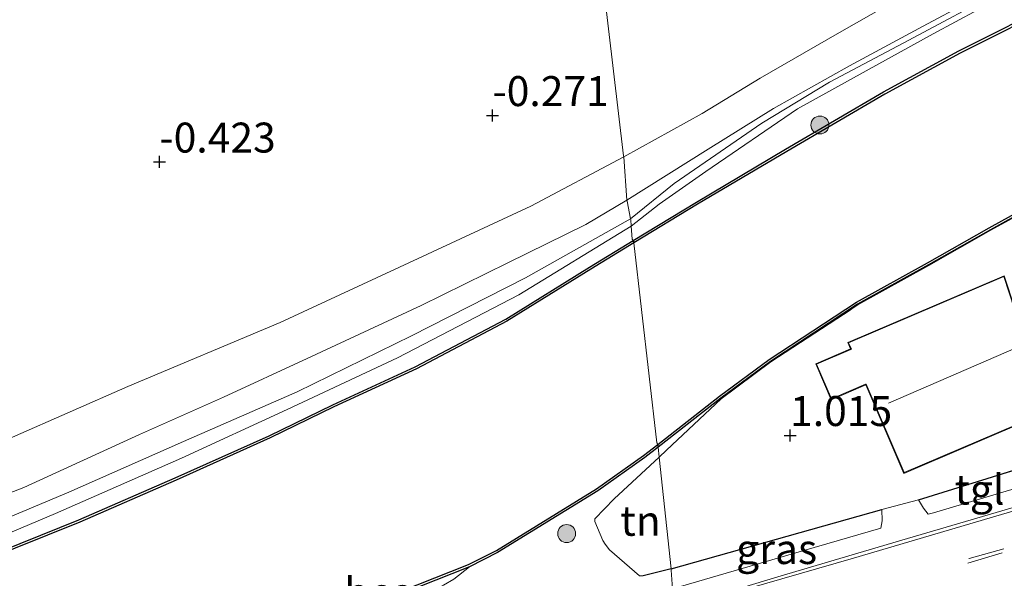
# Model space of a CAD drawing. Units: metres. Extents: x 119994 to 128714, y 443750 to 450000.
# Drawn here: x 123077 to 123159, y 448721 to 448768 of the extents above; entities that cross this region are included whole.
import ezdxf
from ezdxf.enums import TextEntityAlignment as Align

# ---------------------------------------------------------------- set-up
doc = ezdxf.new("R2010")
doc.units = ezdxf.units.M
doc.linetypes.add('IE-TERREINAFSCHEIDING', pattern=[10, 8, -2])
doc.linetypes.add('VW-3-9_STREEP', pattern=[12, 3, -9])
doc.layers.get('0').update_dxf_attribs({"lineweight": 25})
for name, color, linetype, lineweight in [('B-ME-GR-BOOM-S-B1', 93, 'Continuous', 18), ('B-ME-GW-HOOGTEPUNT-S-B1', 10, 'Continuous', 25), ('B-ME-GW-KRUINLIJN-L-B1', 93, 'Continuous', 18), ('B-ME-GW-TEENLIJN-L-B1', 93, 'Continuous', 18), ('B-ME-IE-GRASLAND-GV-B6', 93, 'Continuous', 18), ('B-ME-IE-GRONDWERKLIJN-GROND_INGERICHT-GV-B6', 253, 'Continuous', 18), ('B-ME-IE-HULPGEOMETRIE-L-B1', 53, 'Continuous', 18), ('B-ME-IE-TERREINAFSCHEIDING-DOORGANG-L-B1', 8, 'IE-TERREINAFSCHEIDING-KUNSTMATIG-OPEN', 18), ('B-ME-IE-TERREINAFSCHEIDING-HAAG-L-B1', 10, 'Continuous', 25), ('B-ME-IE-TERREINAFSCHEIDING-RASTERHEKWERK-L-B1', 8, 'IE-TERREINAFSCHEIDING', 18), ('B-ME-KG-KADASTRAAL-DAKRAND-L-B1', 13, 'Continuous', 18), ('B-ME-KG-KADASTRAAL-NOKLIJN-L-B1', 13, 'Continuous', 18), ('B-ME-OB-BESCHOEIING-GV-B6', 10, 'Continuous', 25), ('B-ME-OB-WATERLIJN-L-B1', 133, 'OB-WATERLIJN', 18), ('B-ME-OG-BEBOUWING-GV-B6', 173, 'Continuous', 18), ('B-ME-OG-WATER-GV-B6', 153, 'Continuous', 18), ('B-ME-VH-VERH_SOORT-BITUMEN-GV-B6', 8, 'IE-TERREINAFSCHEIDING-NATUURLIJK-HOUTWAL', 18), ('B-ME-VH-VERH_SOORT-KLINKERS-GV-B6', 8, 'IE-TERREINAFSCHEIDING-NATUURLIJK-HOUTWAL', 18), ('B-ME-VH-VERH_SOORT-TEGELS-GV-B6', 8, 'Continuous', 18), ('B-ME-VW-MARKERING-39STREEP-015-L-B1', 255, 'VW-3-9_STREEP', 18), ('B-ME-VW-MARKERING-STREEP-015-L-B1', 7, 'Continuous', 18)]:
    doc.layers.add(name, color=color, linetype=linetype, lineweight=lineweight)
doc.styles.add('NLCS-ISO', font='NLCS-ISO.TTF')
doc.linetypes.add('IE-TERREINAFSCHEIDING-KUNSTMATIG-OPEN', pattern='A,7,-1.5,[67,NLCS.SHX,S=0.75,R=0,X=0,Y=0],-1.5', length=10)
doc.linetypes.add('IE-TERREINAFSCHEIDING-NATUURLIJK-HOUTWAL', pattern='A,7,-1.5,[67,NLCS.SHX,S=0.75,R=45,X=0,Y=0],-1.5,7,-1.5,[70,NLCS.SHX,S=0.75,R=0,X=0,Y=0],-1.5', length=20)
doc.linetypes.add('OB-WATERLIJN', pattern='A,10,[32,NLCS.SHX,S=2,R=0,X=0,Y=0],-12', length=22)

# ---------------------------------------------------------------- blocks, each defined once
blk = doc.blocks.new('boom')
blk.add_hatch(color=256).paths.add_polyline_path([(-0.75, 0, 1), (0.75, 0, 1)])
blk.add_circle((0, 0), 0.75)
blk = doc.blocks.new('hoogtepunt')
for p, q in [((-0.5, 0), (0.5, 0)), ((0, 0.5), (0, -0.5))]:
    blk.add_line(p, q)

msp = doc.modelspace()

# ---------------------------------------------------------------- linework, layer by layer
at = {"layer": 'B-ME-GW-KRUINLIJN-L-B1'}
for points in [[(123127.464, 448752.991, 1.391), (123134.246, 448757.243, 1.357), (123139.711, 448760.629, 1.343), (123146.031, 448764.201, 1.282), (123152.552, 448767.698, 1.309), (123158.614, 448770.952, 1.248)], [(123127.774, 448751.436, 1.322), (123131.394, 448754.386, 1.377), (123138.724, 448759.423, 1.39), (123144.381, 448762.829, 1.295), (123150.999, 448766.336, 1.336), (123158.803, 448770.549, 1.315)], [(123158.628, 448769.887, 1.323), (123153.026, 448766.874, 1.35), (123147.434, 448763.766, 1.302), (123141.704, 448760.595, 1.336), (123134.053, 448755.379, 1.316), (123130.168, 448752.644, 1.302), (123127.824, 448750.823, 1.29)], [(123067.39, 448725.243, 1.483), (123077.129, 448729.005, 1.571), (123086.792, 448733.437, 1.521), (123093.778, 448736.545, 1.525), (123100.784, 448739.784, 1.533), (123110.282, 448744.188, 1.419), (123117.527, 448747.769, 1.445), (123124.027, 448750.963, 1.44), (123127.464, 448752.991, 1.391)], [(123127.824, 448750.823, 1.29), (123118.431, 448745.096, 1.366), (123108.304, 448739.82, 1.441), (123099.103, 448735.529, 1.515), (123090.278, 448731.442, 1.488), (123079.756, 448726.852, 1.569), (123070.872, 448723.097, 1.468), (123061.707, 448719.774, 1.434), (123052.629, 448716.741, 1.441), (123043.385, 448713.473, 1.461), (123033.194, 448710.519, 1.38), (123023.623, 448707.949, 1.414), (123015.544, 448706.258, 1.299), (123014.546, 448706.384, 1.265), (123014.107, 448706.623, 1.272), (123013.146, 448706.758, 1.224), (123012.534, 448706.473, 0.962)], [(123016.313, 448707.353, 1.366), (123027.362, 448710.114, 1.434), (123037.854, 448712.915, 1.454), (123048.629, 448716.452, 1.475), (123060.192, 448720.195, 1.407), (123070.717, 448724.374, 1.434), (123080.886, 448728.629, 1.488), (123090.444, 448732.844, 1.468), (123099.946, 448736.982, 1.508), (123109.489, 448741.675, 1.461), (123119.008, 448746.502, 1.434), (123127.774, 448751.436, 1.322)], [(123081.957, 448710.476, 0.966), (123083.005, 448709.917, 1.055), (123084.041, 448709.627, 1.211), (123084.86, 448709.599, 1.27), (123089.899, 448711.168, 1.261), (123092.764, 448712.186, 1.228), (123099.376, 448715.059, 1.241), (123108.399, 448719.084, 1.211), (123111.33, 448720.455, 1.211), (123112.151, 448720.87, 1.143), (123113.007, 448721.363, 1.114), (123114.333, 448722.396, 0.869)]]:
    msp.add_polyline3d(points, dxfattribs=at)
at = {"layer": 'B-ME-GW-TEENLIJN-L-B1'}
for points in [[(123127.193, 448756.614, 0.154), (123133.733, 448760.223, 0.181), (123138.589, 448763.168, 0.188), (123145.023, 448766.863, 0.127), (123152.101, 448770.917, 0.058)], [(123127.193, 448756.614, 0.154), (123119.438, 448752.481, 0.074), (123108.47, 448747.389, -0.044), (123098.531, 448742.778, -0.014), (123085.811, 448737.422, -0.069), (123076.188, 448733.208, -0.065), (123066.521, 448729.244, 0.066), (123058.077, 448725.88, 0.117), (123048.212, 448722.309, 0.133), (123041.494, 448719.846, 0.142), (123034.829, 448717.564, 0.18), (123028.59, 448715.785, 0.15), (123022.979, 448714.331, 0.066), (123018.991, 448713.632, -0.035), (123016.758, 448713.668, -0.233)]]:
    msp.add_polyline3d(points, dxfattribs=at)
at = {"layer": 'B-ME-IE-GRASLAND-GV-B6'}
for points in [[(123163.718, 448753.717, 0.984), (123157.834, 448750.469, 0.978), (123152.663, 448747.544, 0.931), (123146.745, 448744.251, 0.943), (123139.481, 448739.483, 0.931), (123135.336, 448736.42, 0.925), (123130.771, 448732.119, 0.875), (123130.157, 448731.54, 0.868), (123130.07, 448732.361, 0.778), (123135.306, 448736.46, 0.925), (123139.452, 448739.524, 0.931), (123146.719, 448744.294, 0.943), (123152.639, 448747.588, 0.931), (123157.81, 448750.512, 0.978), (123163.695, 448753.762, 0.984)], [(123066.012, 448704.903, 1.067), (123077.438, 448708.958, 1.063), (123081.957, 448710.476, 0.966), (123083.005, 448709.917, 1.055), (123084.041, 448709.627, 1.211), (123084.86, 448709.599, 1.27), (123089.899, 448711.168, 1.261), (123092.764, 448712.186, 1.228), (123099.376, 448715.059, 1.241), (123108.399, 448719.084, 1.211), (123111.33, 448720.455, 1.211), (123112.151, 448720.87, 1.143), (123113.007, 448721.363, 1.114), (123114.333, 448722.396, 0.869), (123116.664, 448723.579, 0.882), (123125.048, 448728.73, 0.772), (123128.972, 448731.517, 0.777), (123130.07, 448732.361, 0.778), (123130.157, 448731.54, 0.868)], [(123130.157, 448731.54, 0.868), (123126.397, 448728.052, 0.925), (123124.797, 448726.396, 0.985), (123124.792, 448726.181, 1.006), (123125.459, 448724.579, 1.12), (123125.643, 448724.267, 1.158), (123126.022, 448723.818, 1.188), (123128.511, 448721.634, 1.357), (123128.81, 448721.643, 1.374), (123131.148, 448722.223, 1.338), (123131.159, 448722.12, 1.338), (123131.263, 448720.563, 1.34), (123124.206, 448718.449, 1.364), (123117.443, 448716.576, 1.385), (123111.882, 448714.956, 1.402), (123102.968, 448712.362, 1.415), (123096.102, 448710.341, 1.419), (123088.951, 448708.228, 1.36), (123082.112, 448706.298, 1.36), (123073.808, 448703.897, 1.36)], [(123148.659, 448725.619, 1.287), (123142.221, 448723.741, 1.299), (123131.263, 448720.563, 1.34), (123131.159, 448722.12, 1.338), (123131.148, 448722.223, 1.338), (123148.75, 448727.178, 1.227), (123148.77, 448726.226, 1.272), (123148.659, 448725.619, 1.287)], [(123081.957, 448710.476, 0.966), (123087.59, 448712.49, 0.747), (123095.884, 448715.398, 0.747), (123104.41, 448718.474, 0.793), (123114.333, 448722.396, 0.869), (123113.007, 448721.363, 1.114), (123112.151, 448720.87, 1.143), (123111.33, 448720.455, 1.211), (123108.399, 448719.084, 1.211), (123099.376, 448715.059, 1.241), (123092.764, 448712.186, 1.228), (123089.899, 448711.168, 1.261), (123084.86, 448709.599, 1.27), (123084.041, 448709.627, 1.211), (123083.005, 448709.917, 1.055), (123081.957, 448710.476, 0.966)]]:
    msp.add_polyline3d(points, dxfattribs=at)
at = {"layer": 'B-ME-IE-GRONDWERKLIJN-GROND_INGERICHT-GV-B6'}
for points in [[(123076.762, 448787.379, -0.906), (123079.268, 448788.702, -0.635), (123088.338, 448793.491, -0.395), (123096.923, 448798.023, -0.482), (123100.894, 448800.12, -0.77), (123104.889, 448802.228, -0.409), (123110.615, 448805.252, -0.383), (123120.806, 448810.632, -0.392), (123127.188, 448756.681, 0.154), (123127.193, 448756.614, 0.154)], [(123152.101, 448770.917, 0.058), (123145.023, 448766.863, 0.127), (123138.589, 448763.168, 0.188), (123133.733, 448760.223, 0.181), (123127.193, 448756.614, 0.154), (123127.188, 448756.681, 0.154), (123120.806, 448810.632, -0.392)], [(123158.614, 448770.952, 1.248), (123152.552, 448767.698, 1.309), (123146.031, 448764.201, 1.282), (123139.711, 448760.629, 1.343), (123134.246, 448757.243, 1.357), (123127.464, 448752.991, 1.391), (123127.193, 448756.614, 0.154), (123133.733, 448760.223, 0.181), (123138.589, 448763.168, 0.188), (123145.023, 448766.863, 0.127), (123152.101, 448770.917, 0.058)], [(123158.628, 448769.887, 1.323), (123153.026, 448766.874, 1.35), (123147.434, 448763.766, 1.302), (123141.704, 448760.595, 1.336), (123134.053, 448755.379, 1.316), (123130.168, 448752.644, 1.302), (123127.824, 448750.823, 1.29), (123127.785, 448751.383, 1.322), (123127.774, 448751.436, 1.322), (123127.471, 448752.898, 1.391), (123127.464, 448752.991, 1.391), (123134.246, 448757.243, 1.357), (123139.711, 448760.629, 1.343), (123146.031, 448764.201, 1.282), (123152.552, 448767.698, 1.309), (123158.614, 448770.952, 1.248)], [(123163.604, 448769.669, 0.834), (123155.174, 448765.44, 0.895), (123148.886, 448762.015, 0.868), (123140.705, 448757.229, 0.875), (123133.264, 448752.813, 0.855), (123127.975, 448749.615, 0.769), (123127.901, 448749.719, 0.769), (123127.824, 448750.823, 1.29), (123130.168, 448752.644, 1.302), (123134.053, 448755.379, 1.316), (123141.704, 448760.595, 1.336), (123147.434, 448763.766, 1.302), (123153.026, 448766.874, 1.35), (123158.628, 448769.887, 1.323)], [(123076.188, 448733.208, -0.065), (123085.811, 448737.422, -0.069), (123098.531, 448742.778, -0.014), (123108.47, 448747.389, -0.044), (123119.438, 448752.481, 0.074), (123127.193, 448756.614, 0.154), (123127.464, 448752.991, 1.391)], [(123127.193, 448756.614, 0.154), (123119.438, 448752.481, 0.074), (123108.47, 448747.389, -0.044), (123098.531, 448742.778, -0.014), (123085.811, 448737.422, -0.069), (123076.188, 448733.208, -0.065)], [(123161.317, 448748.663, 1.11), (123162.74, 448745.336, 1.131), (123159.849, 448743.96, 1.144), (123158.949, 448746.679, 1.151), (123145.905, 448741.099, 1.008), (123146.133, 448740.566, 1.042), (123143.229, 448739.323, 1.021), (123144.508, 448736.334, 1.069), (123147.407, 448737.574, 1.096), (123150.57, 448730.18, 1.165), (123161.574, 448734.888, 1.226), (123161.194, 448735.833, 1.226), (123162.969, 448736.546, 1.226), (123162.87, 448736.791, 1.208), (123175.329, 448742.112, 1.184), (123172.769, 448748.097, 1.226), (123175.519, 448749.274, 1.142), (123173.145, 448754.824, 1.087), (123168.575, 448752.869, 1.117), (123168.973, 448751.938, 1.099), (123161.317, 448748.663, 1.11)], [(123161.511, 448731.005, 1.215), (123151.799, 448727.989, 1.215), (123148.75, 448727.178, 1.227), (123131.148, 448722.223, 1.338), (123130.157, 448731.54, 0.868), (123130.771, 448732.119, 0.875), (123135.336, 448736.42, 0.925), (123139.481, 448739.483, 0.931), (123146.745, 448744.251, 0.943), (123152.663, 448747.544, 0.931), (123157.834, 448750.469, 0.978), (123163.718, 448753.717, 0.984)], [(123067.39, 448725.243, 1.483), (123077.129, 448729.005, 1.571), (123086.792, 448733.437, 1.521), (123093.778, 448736.545, 1.525), (123100.784, 448739.784, 1.533), (123110.282, 448744.188, 1.419), (123117.527, 448747.769, 1.445), (123124.027, 448750.963, 1.44), (123127.464, 448752.991, 1.391), (123127.471, 448752.898, 1.391), (123127.774, 448751.436, 1.322), (123127.785, 448751.383, 1.322), (123127.824, 448750.823, 1.29)], [(123127.464, 448752.991, 1.391), (123124.027, 448750.963, 1.44), (123117.527, 448747.769, 1.445), (123110.282, 448744.188, 1.419), (123100.784, 448739.784, 1.533), (123093.778, 448736.545, 1.525), (123086.792, 448733.437, 1.521), (123077.129, 448729.005, 1.571), (123067.39, 448725.243, 1.483)], [(123070.872, 448723.097, 1.468), (123079.756, 448726.852, 1.569), (123090.278, 448731.442, 1.488), (123099.103, 448735.529, 1.515), (123108.304, 448739.82, 1.441), (123118.431, 448745.096, 1.366), (123127.824, 448750.823, 1.29), (123127.901, 448749.719, 0.769), (123127.975, 448749.615, 0.769)], [(123127.824, 448750.823, 1.29), (123118.431, 448745.096, 1.366), (123108.304, 448739.82, 1.441), (123099.103, 448735.529, 1.515), (123090.278, 448731.442, 1.488), (123079.756, 448726.852, 1.569), (123070.872, 448723.097, 1.468)], [(123127.975, 448749.615, 0.769), (123124.353, 448747.403, 0.76), (123117.344, 448743.057, 0.797), (123109.803, 448739.088, 0.793), (123102.925, 448735.918, 0.818), (123097.612, 448733.32, 0.894), (123089.77, 448729.809, 0.877), (123081.713, 448726.304, 0.869), (123073.613, 448723.046, 0.877)], [(123131.148, 448722.223, 1.338), (123128.81, 448721.643, 1.374), (123128.511, 448721.634, 1.357), (123126.022, 448723.818, 1.188), (123125.643, 448724.267, 1.158), (123125.459, 448724.579, 1.12), (123124.792, 448726.181, 1.006), (123124.797, 448726.396, 0.985), (123126.397, 448728.052, 0.925), (123130.157, 448731.54, 0.868), (123131.148, 448722.223, 1.338)]]:
    msp.add_polyline3d(points, dxfattribs=at)
at = {"layer": 'B-ME-IE-HULPGEOMETRIE-L-B1'}
msp.add_polyline3d([(123120.806, 448810.632, -0.392), (123127.188, 448756.681, 0.154), (123127.193, 448756.614, 0.154), (123127.464, 448752.991, 1.391), (123127.471, 448752.898, 1.391), (123127.774, 448751.436, 1.322), (123127.785, 448751.383, 1.322), (123127.824, 448750.823, 1.29), (123127.901, 448749.719, 0.769), (123127.975, 448749.615, 0.769), (123128.017, 448749.556, 0.769), (123128.033, 448749.416, 0.5), (123129.947, 448732.731, 0.5), (123130.043, 448732.616, 0.5), (123130.045, 448732.597, 0.5), (123130.07, 448732.361, 0.778), (123130.157, 448731.54, 0.868), (123131.148, 448722.223, 1.338), (123131.159, 448722.12, 1.338), (123131.263, 448720.563, 1.34)], dxfattribs=at)
at = {"layer": 'B-ME-IE-TERREINAFSCHEIDING-DOORGANG-L-B1'}
msp.add_line((123148.75, 448727.178, 1.227), (123151.799, 448727.989, 1.215), dxfattribs=at)
at = {"layer": 'B-ME-IE-TERREINAFSCHEIDING-HAAG-L-B1'}
for p, q in [((123151.799, 448727.989, 1.215), (123161.511, 448731.005, 1.215)), ((123131.148, 448722.223, 1.338), (123148.75, 448727.178, 1.227)), ((123131.148, 448722.223, 1.338), (123128.81, 448721.643, 1.374))]:
    msp.add_line(p, q, dxfattribs=at)
at = {"layer": 'B-ME-IE-TERREINAFSCHEIDING-RASTERHEKWERK-L-B1'}
for points in [[(123130.157, 448731.54, 0.868), (123130.771, 448732.119, 0.875), (123135.336, 448736.42, 0.925), (123139.481, 448739.483, 0.931), (123146.745, 448744.251, 0.943), (123152.663, 448747.544, 0.931), (123157.834, 448750.469, 0.978), (123163.718, 448753.717, 0.984), (123170.788, 448757.215, 1.025), (123172.874, 448758.22, 0.986)], [(123128.81, 448721.643, 1.374), (123128.511, 448721.634, 1.357), (123126.022, 448723.818, 1.188), (123125.643, 448724.267, 1.158), (123125.459, 448724.579, 1.12), (123124.792, 448726.181, 1.006), (123124.797, 448726.396, 0.985), (123126.397, 448728.052, 0.925), (123130.157, 448731.54, 0.868)]]:
    msp.add_polyline3d(points, dxfattribs=at)
at = {"layer": 'B-ME-KG-KADASTRAAL-DAKRAND-L-B1'}
msp.add_polyline3d([(123161.51, 448734.914, 3.027), (123150.596, 448730.246, 3.027), (123147.433, 448737.64, 6.382), (123147.387, 448737.62, 3.395), (123144.534, 448736.4, 3.395), (123143.295, 448739.297, 3.429), (123146.153, 448740.52, 3.429), (123146.199, 448740.54, 3.954), (123145.971, 448741.073, 3.429), (123158.919, 448746.612, 3.436), (123159.819, 448743.891, 5.952)], dxfattribs=at)
at = {"layer": 'B-ME-KG-KADASTRAAL-NOKLIJN-L-B1'}
msp.add_line((123149.3, 448736.034, 8.109), (123160.824, 448741.058, 8.205), dxfattribs=at)
at = {"layer": 'B-ME-OB-BESCHOEIING-GV-B6'}
for points in [[(123163.696, 448769.491, 0.5), (123155.267, 448765.263, 0.5), (123148.984, 448761.841, 0.5), (123140.807, 448757.057, 0.5), (123133.367, 448752.641, 0.5), (123128.033, 448749.416, 0.5), (123128.017, 448749.556, 0.769), (123127.975, 448749.615, 0.769), (123133.264, 448752.813, 0.855), (123140.705, 448757.229, 0.875), (123148.886, 448762.015, 0.868), (123155.174, 448765.44, 0.895), (123163.604, 448769.669, 0.834)], [(123196.653, 448770.053, 0.919), (123189.826, 448766.491, 0.884), (123183.628, 448763.793, 0.878), (123177.097, 448760.309, 0.907), (123170.766, 448757.26, 1.025), (123163.695, 448753.762, 0.984), (123157.81, 448750.512, 0.978), (123152.639, 448747.588, 0.931), (123146.719, 448744.294, 0.943), (123139.452, 448739.524, 0.931), (123135.306, 448736.46, 0.925), (123130.07, 448732.361, 0.778), (123130.045, 448732.597, 0.5), (123135.185, 448736.619, 0.5), (123139.338, 448739.688, 0.5), (123146.615, 448744.465, 0.5), (123152.541, 448747.762, 0.5), (123157.712, 448750.687, 0.5), (123163.602, 448753.939, 0.5), (123170.678, 448757.44, 0.5), (123177.007, 448760.487, 0.5), (123183.541, 448763.973, 0.5), (123189.74, 448766.672, 0.5), (123196.559, 448770.23, 0.5)], [(123073.613, 448723.046, 0.877), (123081.713, 448726.304, 0.869), (123089.77, 448729.809, 0.877), (123097.612, 448733.32, 0.894), (123102.925, 448735.918, 0.818), (123109.803, 448739.088, 0.793), (123117.344, 448743.057, 0.797), (123124.353, 448747.403, 0.76), (123127.975, 448749.615, 0.769), (123128.017, 448749.556, 0.769), (123128.033, 448749.416, 0.5)], [(123128.033, 448749.416, 0.5), (123124.458, 448747.233, 0.5), (123117.443, 448742.883, 0.5), (123109.891, 448738.909, 0.5), (123103.011, 448735.737, 0.5), (123097.697, 448733.139, 0.5), (123089.851, 448729.626, 0.5), (123081.79, 448726.119, 0.5), (123073.686, 448722.86, 0.5)], [(123130.07, 448732.361, 0.778), (123128.972, 448731.517, 0.777), (123125.048, 448728.73, 0.772), (123116.664, 448723.579, 0.882), (123114.333, 448722.396, 0.869), (123104.41, 448718.474, 0.793), (123095.884, 448715.398, 0.747), (123087.59, 448712.49, 0.747), (123081.957, 448710.476, 0.966), (123082.026, 448710.714, 0.5), (123087.523, 448712.679, 0.5), (123095.817, 448715.586, 0.5), (123104.339, 448718.661, 0.5), (123114.251, 448722.579, 0.5), (123116.566, 448723.754, 0.5), (123124.938, 448728.897, 0.5), (123128.853, 448731.678, 0.5), (123130.045, 448732.597, 0.5), (123130.07, 448732.361, 0.778)]]:
    msp.add_polyline3d(points, dxfattribs=at)
at = {"layer": 'B-ME-OB-WATERLIJN-L-B1'}
for points in [[(123128.033, 448749.416, 0.5), (123133.367, 448752.641, 0.5), (123140.807, 448757.057, 0.5), (123148.984, 448761.841, 0.5), (123155.267, 448765.263, 0.5), (123163.696, 448769.491, 0.5), (123172.65, 448774.26, 0.5), (123180.814, 448778.703, 0.5), (123193.222, 448785.676, 0.5), (123200.222, 448789.657, 0.5), (123205.034, 448792.78, 0.5), (123208.95, 448795.663, 0.5), (123212.924, 448799.376, 0.5), (123215.56, 448801.979, 0.5), (123215.85, 448802.446, 0.5), (123216.535, 448804.699, 0.5)], [(123130.045, 448732.597, 0.5), (123135.185, 448736.619, 0.5), (123139.338, 448739.688, 0.5), (123146.615, 448744.465, 0.5), (123152.541, 448747.762, 0.5), (123157.712, 448750.687, 0.5), (123163.602, 448753.939, 0.5), (123170.678, 448757.44, 0.5), (123177.007, 448760.487, 0.5), (123183.541, 448763.973, 0.5), (123189.74, 448766.672, 0.5), (123196.559, 448770.23, 0.5), (123204.079, 448774.279, 0.5), (123209.943, 448777.779, 0.5), (123216.157, 448781.525, 0.5), (123221.453, 448785.257, 0.5)], [(123128.033, 448749.416, 0.5), (123124.458, 448747.233, 0.5), (123117.443, 448742.883, 0.5), (123109.891, 448738.909, 0.5), (123103.011, 448735.737, 0.5), (123097.697, 448733.139, 0.5), (123089.851, 448729.626, 0.5), (123081.79, 448726.119, 0.5), (123073.686, 448722.86, 0.5)], [(123082.026, 448710.714, 0.5), (123087.523, 448712.679, 0.5), (123095.817, 448715.586, 0.5), (123104.339, 448718.661, 0.5), (123114.251, 448722.579, 0.5), (123116.566, 448723.754, 0.5), (123124.938, 448728.897, 0.5), (123128.853, 448731.678, 0.5), (123130.045, 448732.597, 0.5)]]:
    msp.add_polyline3d(points, dxfattribs=at)
at = {"layer": 'B-ME-OG-BEBOUWING-GV-B6'}
msp.add_polyline3d([(123161.317, 448748.663, 1.11), (123168.973, 448751.938, 1.099), (123168.575, 448752.869, 1.117), (123173.145, 448754.824, 1.087), (123175.519, 448749.274, 1.142), (123172.769, 448748.097, 1.226), (123175.329, 448742.112, 1.184), (123162.87, 448736.791, 1.208), (123162.969, 448736.546, 1.226), (123161.194, 448735.833, 1.226), (123161.574, 448734.888, 1.226), (123150.57, 448730.18, 1.165), (123147.407, 448737.574, 1.096), (123144.508, 448736.334, 1.069), (123143.229, 448739.323, 1.021), (123146.133, 448740.566, 1.042), (123145.905, 448741.099, 1.008), (123158.949, 448746.679, 1.151), (123159.849, 448743.96, 1.144), (123162.74, 448745.336, 1.131), (123161.317, 448748.663, 1.11)], dxfattribs=at)
at = {"layer": 'B-ME-OG-WATER-GV-B6'}
for points in [[(123196.559, 448770.23, 0.5), (123189.74, 448766.672, 0.5), (123183.541, 448763.973, 0.5), (123177.007, 448760.487, 0.5), (123170.678, 448757.44, 0.5), (123163.602, 448753.939, 0.5), (123157.712, 448750.687, 0.5), (123152.541, 448747.762, 0.5), (123146.615, 448744.465, 0.5), (123139.338, 448739.688, 0.5), (123135.185, 448736.619, 0.5), (123130.045, 448732.597, 0.5), (123130.043, 448732.616, 0.5), (123129.947, 448732.731, 0.5), (123128.033, 448749.416, 0.5), (123133.367, 448752.641, 0.5), (123140.807, 448757.057, 0.5), (123148.984, 448761.841, 0.5), (123155.267, 448765.263, 0.5), (123163.696, 448769.491, 0.5)], [(123073.686, 448722.86, 0.5), (123081.79, 448726.119, 0.5), (123089.851, 448729.626, 0.5), (123097.697, 448733.139, 0.5), (123103.011, 448735.737, 0.5), (123109.891, 448738.909, 0.5), (123117.443, 448742.883, 0.5), (123124.458, 448747.233, 0.5), (123128.033, 448749.416, 0.5), (123129.947, 448732.731, 0.5), (123130.043, 448732.616, 0.5), (123130.045, 448732.597, 0.5)], [(123130.045, 448732.597, 0.5), (123128.853, 448731.678, 0.5), (123124.938, 448728.897, 0.5), (123116.566, 448723.754, 0.5), (123114.251, 448722.579, 0.5), (123104.339, 448718.661, 0.5), (123095.817, 448715.586, 0.5), (123087.523, 448712.679, 0.5), (123082.026, 448710.714, 0.5), (123077.373, 448709.147, 0.5), (123065.946, 448705.092, 0.5)]]:
    msp.add_polyline3d(points, dxfattribs=at)
at = {"layer": 'B-ME-VH-VERH_SOORT-BITUMEN-GV-B6'}
msp.add_polyline3d([(123162.244, 448721.228, 1.347), (123151.741, 448718.222, 1.347), (123138.524, 448714.356, 1.34), (123132.261, 448712.583, 1.369), (123132.241, 448712.716, 1.394), (123132.234, 448712.775, 1.394), (123131.893, 448715.678, 1.454), (123131.851, 448716.036, 1.47), (123131.523, 448718.827, 1.367), (123131.508, 448718.955, 1.357), (123140.063, 448721.555, 1.34), (123150.419, 448724.603, 1.367), (123162.468, 448728.154, 1.346)], dxfattribs=at)
at = {"layer": 'B-ME-VH-VERH_SOORT-KLINKERS-GV-B6'}
msp.add_polyline3d([(123162.468, 448728.154, 1.346), (123150.419, 448724.603, 1.367), (123140.063, 448721.555, 1.34), (123131.508, 448718.955, 1.357), (123131.497, 448719.049, 1.357), (123131.266, 448720.519, 1.34), (123131.263, 448720.563, 1.34), (123142.221, 448723.741, 1.299), (123148.659, 448725.619, 1.287), (123148.77, 448726.226, 1.272), (123148.75, 448727.178, 1.227), (123151.799, 448727.989, 1.215), (123152.231, 448727.279, 1.265), (123152.612, 448726.772, 1.281), (123153.046, 448726.899, 1.266), (123161.443, 448729.385, 1.323)], dxfattribs=at)
at = {"layer": 'B-ME-VH-VERH_SOORT-TEGELS-GV-B6'}
msp.add_polyline3d([(123161.443, 448729.385, 1.323), (123153.046, 448726.899, 1.266), (123152.612, 448726.772, 1.281), (123152.231, 448727.279, 1.265), (123151.799, 448727.989, 1.215), (123161.511, 448731.005, 1.215), (123161.701, 448730.426, 1.283), (123161.645, 448729.818, 1.3), (123161.443, 448729.385, 1.323)], dxfattribs=at)
at = {"layer": 'B-ME-VW-MARKERING-39STREEP-015-L-B1'}
for points in [[(123131.851, 448716.036, 1.47), (123144.498, 448719.692, 1.409), (123156.027, 448723.083, 1.45), (123162.357, 448724.878, 1.409), (123171.142, 448727.514, 1.396), (123182.006, 448730.789, 1.403), (123190.459, 448733.367, 1.349), (123202.086, 448736.981, 1.308), (123207.305, 448738.855, 1.295), (123213.33, 448741.213, 1.254), (123215.726, 448742.17, 1.282)], [(123216.17, 448742.053, 1.274), (123212.068, 448740.443, 1.301), (123204.948, 448737.688, 1.355), (123199.717, 448735.88, 1.369), (123193.235, 448733.785, 1.369), (123181.784, 448730.339, 1.416), (123170.266, 448726.881, 1.423), (123158.792, 448723.568, 1.45), (123147.407, 448720.133, 1.443), (123135.733, 448716.785, 1.463), (123131.893, 448715.678, 1.454)]]:
    msp.add_polyline3d(points, dxfattribs=at)
at = {"layer": 'B-ME-VW-MARKERING-STREEP-015-L-B1'}
msp.add_polyline3d([(123216.863, 448745.82, 1.232), (123208.87, 448742.569, 1.178), (123200.045, 448739.378, 1.192), (123191.415, 448736.631, 1.252), (123181.468, 448733.586, 1.299), (123168.202, 448729.547, 1.34), (123157.778, 448726.487, 1.36), (123146.38, 448723.118, 1.353), (123131.523, 448718.827, 1.367)], dxfattribs=at)

# ---------------------------------------------------------------- block references
at = {"layer": 'B-ME-GR-BOOM-S-B1', "rotation": 90}
for p in [(123143.574, 448759.256, 0.931), (123122.434, 448725.165, 1.018)]:
    msp.add_blockref('boom', p, dxfattribs=at)
at = {"layer": 'B-ME-GW-HOOGTEPUNT-S-B1', "rotation": 90}
for p in [(123116.246, 448760.054, -0.271), (123116.246, 448760.054, -0.271), (123088.449, 448756.175, -0.423), (123088.449, 448756.175, -0.423), (123141.083, 448733.358, 1.015), (123141.083, 448733.358, 1.015)]:
    msp.add_blockref('hoogtepunt', p, dxfattribs=at)

# ---------------------------------------------------------------- texts
at = {"layer": 'B-ME-GW-HOOGTEPUNT-S-B1', "ltscale": 0.2, "style": 'NLCS-ISO'}
for s, p in [('-0.271', (123116.246, 448760.054, -0.271)), ('-0.271', (123116.246, 448760.054, -0.271)), ('-0.423', (123088.449, 448756.175, -0.423)), ('-0.423', (123088.449, 448756.175, -0.423)), ('1.015', (123141.083, 448733.358, 1.015)), ('1.015', (123141.083, 448733.358, 1.015))]:
    msp.add_text(s, height=2.5, dxfattribs=at).set_placement(p, align=Align.BOTTOM_LEFT)
at = {"layer": 'B-ME-IE-GRASLAND-GV-B6', "ltscale": 0.2, "style": 'NLCS-ISO'}
msp.add_text('gras', height=2.5, dxfattribs=at).set_placement((123139.959, 448723.871), align=Align.MIDDLE_CENTER)
at = {"layer": 'B-ME-IE-GRONDWERKLIJN-GROND_INGERICHT-GV-B6', "ltscale": 0.2, "style": 'NLCS-ISO'}
msp.add_text('tn', height=2.5, dxfattribs=at).set_placement((123128.6, 448726.228), align=Align.MIDDLE_CENTER)
at = {"layer": 'B-ME-OB-BESCHOEIING-GV-B6', "ltscale": 0.2, "style": 'NLCS-ISO'}
msp.add_text('bes', height=2.5, dxfattribs=at).set_placement((123106.672, 448720.239), align=Align.MIDDLE_CENTER)
at = {"layer": 'B-ME-VH-VERH_SOORT-TEGELS-GV-B6', "ltscale": 0.2, "style": 'NLCS-ISO'}
msp.add_text('tgl', height=2.5, dxfattribs=at).set_placement((123156.89, 448728.831), align=Align.MIDDLE_CENTER)

doc.saveas('drawing.dxf')
